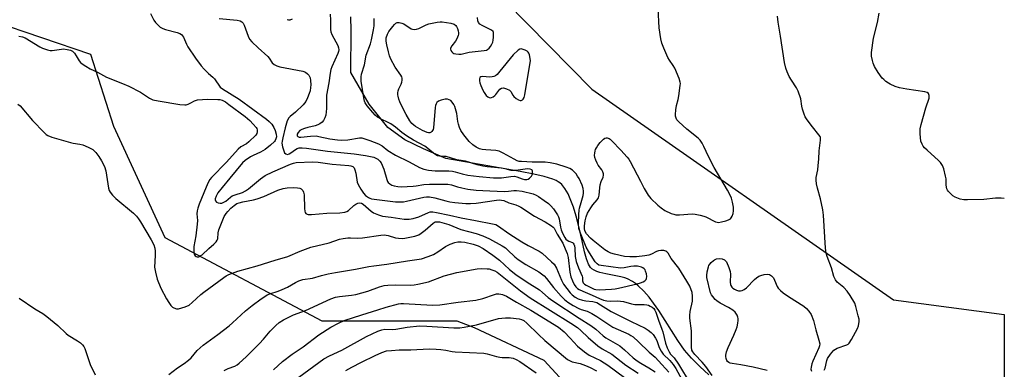
# Model space of a CAD drawing. Units: inches. Extents: x 1165771 to 1171771, y 537459 to 541460.
# Drawn here: x 1171379 to 1171771, y 540065 to 540204 of the extents above; entities that cross this region are included whole.
import ezdxf

# ---------------------------------------------------------------- set-up
doc = ezdxf.new("R2010")
doc.units = ezdxf.units.IN
doc.header["$MEASUREMENT"] = 0
for name, color, linetype in [('HYDRO-Single Line Stream', 4, 'Continuous'), ('NTRL-Trees', 3, 'Continuous'), ('Undefined', 1, 'Continuous')]:
    doc.layers.add(name, color=color, linetype=linetype)

msp = doc.modelspace()

# ---------------------------------------------------------------- linework, layer by layer
at = {"layer": 'HYDRO-Single Line Stream'}
msp.add_lwpolyline([(1171653.06, 540062.37), (1171649.44, 540065.69), (1171646.18, 540069.03), (1171643.45, 540072.2), (1171642.14, 540073.96), (1171640.75, 540076.01), (1171633.12, 540088.02), (1171631.12, 540090.87), (1171629.31, 540093.23), (1171627.17, 540095.69), (1171624.97, 540097.82), (1171623.84, 540098.73), (1171622.7, 540099.52), (1171620.66, 540100.59), (1171619.61, 540100.96), (1171618.08, 540101.36), (1171612.06, 540102.54), (1171609.69, 540103.13), (1171608.48, 540103.55), (1171607.42, 540104.03), (1171606.55, 540104.61), (1171606.05, 540105.11), (1171605.24, 540106.44), (1171604.42, 540108.53), (1171603.65, 540111.26), (1171602.63, 540115.64), (1171601.19, 540121.86), (1171600.28, 540125.44), (1171599.21, 540129.04), (1171598.22, 540131.79), (1171597.09, 540134.32), (1171595.82, 540136.51), (1171594.57, 540138.06), (1171593.8, 540138.77), (1171593.19, 540139.2), (1171592.31, 540139.69), (1171591.01, 540140.25), (1171587.57, 540141.33), (1171583.46, 540142.26), (1171578.01, 540143.23), (1171548.43, 540148.4), (1171539.65, 540152.29), (1171532.23, 540155.89), (1171525.44, 540160.78), (1171517.98, 540169.99), (1171510.7, 540182.57), (1171510.76, 540199.27), (1171510.63, 540204.78)], dxfattribs=at)
at = {"layer": 'NTRL-Trees'}
for points in [[(1171770.57, 540994.6), (1171770.55, 540645.66), (1171717.87, 540599.8), (1171539.21, 540552.16), (1171397.98, 540575.98), (1171341.83, 540598.95), (1171325.22, 540616.06), (1171283.7, 540614.02), (1171273.49, 540583.39), (1171268.64, 540539.67), (1171284.11, 540524.33), (1171286.63, 540520.54), (1171291.19, 540517.36), (1171312.97, 540493.53), (1171327.27, 540463.58), (1171364.03, 540412.52), (1171450.48, 540345.81), (1171556, 540238.25), (1171567.72, 540215), (1171572.3, 540210.75), (1171606.49, 540175.94), (1171726.5, 540092.25), (1171770.52, 540086.38), (1171770.5, 539637.95)], [(1171752.8, 539785.35), (1171719.29, 539896.72), (1171708.41, 539909.91), (1171693.15, 539937.77), (1171655.97, 539985.67), (1171613.55, 540039.88), (1171587.62, 540068.16), (1171559.93, 540081.13), (1171553, 540083.81), (1171499.32, 540083.81), (1171436.82, 540116.85), (1171416.42, 540161.12), (1171407.31, 540189.76), (1171368.17, 540203.02)]]:
    msp.add_lwpolyline(points, dxfattribs=at)
at = {"layer": 'Undefined'}
for points, elevation in [([(1171431.07, 540206.04), (1171432.37, 540203.48), (1171433.06, 540202.53), (1171434.03, 540201.44), (1171434.91, 540200.68), (1171435.93, 540200.13), (1171437.03, 540199.78), (1171441.62, 540198.59), (1171442.7, 540198.17), (1171443.33, 540197.73), (1171443.81, 540197.19), (1171444.09, 540196.72), (1171445.27, 540193.88), (1171445.8, 540192.88), (1171448.91, 540188.37), (1171451.2, 540185.33), (1171452.31, 540184), (1171454.09, 540182.21), (1171455.82, 540180.78), (1171456.41, 540180.16), (1171458.78, 540176.81), (1171459.66, 540176.09), (1171466.27, 540171.98), (1171477.21, 540164.04), (1171478.27, 540163.1), (1171479.21, 540162.02), (1171480.02, 540160.79), (1171480.6, 540159.53), (1171480.98, 540158.15), (1171481.08, 540157.08), (1171480.91, 540156.19), (1171480.59, 540155.56), (1171480.29, 540155.13), (1171478.79, 540153.71), (1171476.61, 540152.07), (1171474.71, 540150.93), (1171471.8, 540149.65), (1171470.78, 540149.1), (1171468.64, 540147.65), (1171467.61, 540146.73), (1171462.61, 540140.56), (1171459.48, 540136.94), (1171457.81, 540134.78), (1171457.11, 540133.48), (1171456.78, 540132.41), (1171456.77, 540131.96), (1171456.87, 540131.6), (1171457.28, 540131.13), (1171457.93, 540130.81), (1171458.66, 540130.64), (1171459.44, 540130.72), (1171460.22, 540131.03), (1171460.95, 540131.47), (1171462.77, 540133.04), (1171463.55, 540133.54), (1171464.74, 540134.03), (1171467.59, 540134.93), (1171468.78, 540135.54), (1171469.96, 540136.4), (1171474.83, 540140.36), (1171476.65, 540141.61), (1171479.62, 540143.12), (1171486.74, 540146.18), (1171487.92, 540146.6), (1171489, 540146.78), (1171495.49, 540147.11), (1171497.64, 540146.95), (1171503.31, 540146.2), (1171509.84, 540145.71), (1171510.68, 540145.55), (1171511.44, 540145.23), (1171512, 540144.7), (1171512.32, 540143.98), (1171512.66, 540142.64), (1171513.25, 540139.06), (1171513.66, 540138.03), (1171514.62, 540136.29), (1171515.68, 540134.62), (1171516.48, 540133.78), (1171517.65, 540132.91), (1171518.27, 540132.6), (1171518.97, 540132.38), (1171528.51, 540131.21), (1171530.55, 540131.15), (1171531.69, 540131.23), (1171532.82, 540131.42), (1171539.75, 540133.09), (1171540.84, 540133.23), (1171541.94, 540133.23), (1171544.1, 540132.85), (1171548.45, 540131.61), (1171550.06, 540131.25), (1171552.08, 540130.99), (1171556.49, 540130.58), (1171558.25, 540130.57), (1171560.6, 540130.69), (1171568.64, 540131.86), (1171569.8, 540131.95), (1171570.67, 540131.92), (1171571.6, 540131.71), (1171573.54, 540130.86), (1171576.25, 540130), (1171577.51, 540129.46), (1171578.27, 540129.05), (1171583.79, 540125.46), (1171587.95, 540123.2), (1171590.45, 540121.62), (1171591.13, 540121.1), (1171591.52, 540120.7), (1171592.79, 540118.35), (1171595.03, 540114.73), (1171595.99, 540112.56), (1171596.68, 540110.65), (1171597.09, 540109.07), (1171597.84, 540103.24), (1171598.24, 540101.32), (1171598.81, 540099.75), (1171599.55, 540098.27), (1171600.13, 540097.37), (1171600.79, 540096.76), (1171601.5, 540096.34), (1171603.02, 540095.62), (1171606.64, 540094.12), (1171609.6, 540092.71), (1171611.16, 540092.15), (1171612.51, 540091.87), (1171613.88, 540091.72), (1171616.92, 540091.8), (1171617.98, 540091.76), (1171619.13, 540091.51), (1171622.26, 540090.59), (1171623.61, 540090.34), (1171627.34, 540090.36), (1171628.47, 540090.29), (1171629.01, 540090.14), (1171629.78, 540089.78), (1171630.5, 540089.31), (1171631.15, 540088.77), (1171631.64, 540088.08), (1171631.99, 540087.28), (1171633.07, 540084.14), (1171634.41, 540080.57), (1171634.75, 540079.45), (1171635.82, 540074.98), (1171636.53, 540073.09), (1171637.25, 540071.52), (1171637.82, 540070.66), (1171639.29, 540069.11), (1171641, 540066.7), (1171645.63, 540058.92)], 300), ([(1171502.42, 540205.87), (1171502.61, 540203.48), (1171502.61, 540199.73), (1171502.73, 540198.81), (1171503.15, 540197.78), (1171505.47, 540193.41), (1171505.82, 540192.39), (1171505.89, 540191.69), (1171505.8, 540190.96), (1171505.52, 540190.16), (1171503.11, 540184.88), (1171502.76, 540183.77), (1171502.42, 540182.33), (1171501.9, 540178.48), (1171501.01, 540173.61), (1171501, 540168.37), (1171500.73, 540165.64), (1171500.36, 540164.54), (1171499.81, 540163.51), (1171499.25, 540162.87), (1171498.33, 540162.23), (1171497.56, 540161.83), (1171496.57, 540161.46), (1171493.56, 540160.74), (1171492.21, 540160.32), (1171491.17, 540159.91), (1171490.47, 540159.51), (1171489.75, 540158.78), (1171489.4, 540158.06), (1171489.35, 540157.41), (1171489.57, 540157.12), (1171490.14, 540156.9), (1171490.87, 540156.88), (1171494.59, 540157.35), (1171496.92, 540157.42), (1171498, 540157.24), (1171502.28, 540156.25), (1171505.41, 540155.79), (1171507.15, 540155.67), (1171509.47, 540155.81), (1171514.11, 540156.62), (1171515.04, 540156.61), (1171515.86, 540156.44), (1171518.26, 540155.63), (1171521.67, 540154.29), (1171523.12, 540153.4), (1171525.4, 540151.55), (1171528.47, 540149.72), (1171533.89, 540147.08), (1171537.97, 540144.85), (1171539.76, 540144.14), (1171541.61, 540143.73), (1171544.21, 540143.5), (1171549.68, 540143.46), (1171551.1, 540143.37), (1171552.18, 540143.18), (1171554.92, 540142.32), (1171557.19, 540141.79), (1171561.78, 540141.27), (1171567.45, 540140.76), (1171568.84, 540140.71), (1171570.55, 540140.79), (1171574.33, 540141.31), (1171575.79, 540141.34), (1171576.65, 540141.19), (1171578.79, 540140.28), (1171579.82, 540140.06), (1171580.65, 540140.1), (1171581.16, 540140.26), (1171581.81, 540140.67), (1171582.53, 540141.41), (1171582.78, 540141.87), (1171582.94, 540142.38), (1171582.99, 540143.38), (1171582.84, 540143.78), (1171582.69, 540143.93), (1171582.03, 540144.2), (1171580.96, 540144.26), (1171576.33, 540143.69), (1171575.23, 540143.63), (1171574.5, 540143.67), (1171572.03, 540144.26), (1171570.56, 540144.52), (1171564.93, 540145.14), (1171563.22, 540145.42), (1171560.98, 540145.94), (1171556.25, 540147.32), (1171552.88, 540147.85), (1171548.63, 540149.16), (1171547.82, 540149.27), (1171545.97, 540149.29), (1171545.2, 540149.5), (1171544.47, 540149.88), (1171543.53, 540150.5), (1171541.37, 540152.4), (1171540.12, 540153.31), (1171535.57, 540155.69), (1171532.83, 540157.41), (1171531, 540158.77), (1171528.45, 540160.85), (1171526.58, 540162.17), (1171525.59, 540162.72), (1171522.77, 540164.04), (1171521.31, 540164.91), (1171520.4, 540165.68), (1171519.4, 540166.75), (1171517.18, 540169.43), (1171516.43, 540170.53), (1171516.14, 540171.25), (1171515.88, 540172.52), (1171514.83, 540179.13), (1171514.75, 540179.99), (1171514.77, 540180.85), (1171514.99, 540181.96), (1171516.11, 540185.67), (1171516.84, 540189.56), (1171518.45, 540193.98), (1171518.92, 540195.65), (1171519.7, 540199.55), (1171519.91, 540201.16), (1171520.01, 540202.75), (1171519.98, 540204.1)], 296), ([(1171654.39, 540062.09), (1171651.81, 540065.69), (1171650.37, 540067.4), (1171647.55, 540070.46), (1171646.73, 540071.57), (1171646.36, 540072.28), (1171646.12, 540073.37), (1171646.17, 540079.96), (1171645.55, 540084.91), (1171645.47, 540086.07), (1171645.6, 540087.62), (1171646.52, 540091.68), (1171646.61, 540093.71), (1171646.45, 540095.14), (1171645.48, 540097.64), (1171644.37, 540099.71), (1171641.1, 540104.86), (1171638.13, 540108.64), (1171636.83, 540110.76), (1171636.33, 540111.36), (1171635.91, 540111.63), (1171635.11, 540111.8), (1171633.94, 540111.84), (1171633.07, 540111.75), (1171632.27, 540111.48), (1171630.25, 540110.4), (1171629.21, 540110.02), (1171627.55, 540109.72), (1171624.36, 540109.37), (1171621.66, 540109.38), (1171619.57, 540109.5), (1171615.55, 540110.38), (1171614.15, 540110.79), (1171613.03, 540111.31), (1171611.69, 540112.18), (1171609.65, 540113.68), (1171607, 540115.84), (1171605.96, 540116.81), (1171604.44, 540118.51), (1171603.78, 540119.62), (1171603.57, 540120.57), (1171603.61, 540121.68), (1171603.88, 540123.66), (1171604.27, 540125.19), (1171604.87, 540126.64), (1171606.1, 540128.85), (1171606.92, 540129.94), (1171608.69, 540131.95), (1171609.24, 540132.78), (1171609.49, 540133.86), (1171609.67, 540136.75), (1171609.83, 540137.95), (1171610.2, 540139.3), (1171610.98, 540141.07), (1171611.19, 540141.82), (1171611.18, 540142.33), (1171610.91, 540143.11), (1171610.47, 540143.86), (1171609, 540145.8), (1171608.62, 540146.54), (1171608.1, 540147.83), (1171607.77, 540148.89), (1171607.65, 540149.72), (1171607.68, 540150.59), (1171607.82, 540151.45), (1171607.98, 540152.01), (1171608.34, 540152.73), (1171608.95, 540153.64), (1171609.83, 540154.73), (1171611.15, 540156.09), (1171611.75, 540156.49), (1171612.18, 540156.63), (1171612.66, 540156.61), (1171613.38, 540156.35), (1171613.85, 540156.07), (1171614.54, 540155.51), (1171618.13, 540151.78), (1171620.61, 540149.01), (1171621.23, 540148.19), (1171621.79, 540147.28), (1171625.93, 540139.35), (1171627.32, 540136.46), (1171628.93, 540133.82), (1171630.02, 540132.51), (1171632.8, 540129.92), (1171634.13, 540128.77), (1171635.58, 540127.77), (1171638.07, 540126.56), (1171639.09, 540126.23), (1171639.88, 540126.06), (1171641.35, 540126.02), (1171646.48, 540126.41), (1171647.64, 540126.3), (1171649.66, 540125.89), (1171651.08, 540125.54), (1171651.89, 540125.26), (1171655.71, 540123.26), (1171656.42, 540123.06), (1171656.95, 540123.03), (1171658.08, 540123.22), (1171659.81, 540123.69), (1171660.92, 540124.05), (1171661.65, 540124.42), (1171662.01, 540124.78), (1171662.36, 540125.49), (1171662.68, 540126.55), (1171662.88, 540127.66), (1171662.84, 540129.06), (1171662.49, 540131.02), (1171662.02, 540132.62), (1171661.32, 540134.42), (1171660.52, 540135.89), (1171655.12, 540144.91), (1171652.95, 540149.18), (1171651.09, 540153.26), (1171650.39, 540154.5), (1171649.59, 540155.66), (1171648.8, 540156.48), (1171644.36, 540160.12), (1171641.08, 540162.96), (1171640.36, 540163.81), (1171640.03, 540164.53), (1171639.86, 540165.31), (1171639.83, 540165.86), (1171639.99, 540167.83), (1171640.25, 540169.5), (1171640.92, 540171.84), (1171641.19, 540173.29), (1171641.73, 540177.39), (1171641.75, 540178.25), (1171641.68, 540178.82), (1171641.22, 540180.22), (1171639.48, 540184.33), (1171638.9, 540185.37), (1171637.37, 540187.57), (1171636.76, 540188.58), (1171635.12, 540192.32), (1171634.41, 540194.23), (1171634.04, 540195.97), (1171633.35, 540200.36), (1171632.86, 540208.07)], 300), ([(1171458.33, 540204.1), (1171465.43, 540203.42), (1171466.69, 540203.12), (1171467.37, 540202.79), (1171467.92, 540202.23), (1171468.32, 540201.48), (1171469.8, 540197.11), (1171470.43, 540195.86), (1171471.37, 540194.79), (1171473.84, 540192.37), (1171477.69, 540188.96), (1171478.22, 540188.32), (1171479.41, 540186.53), (1171480.25, 540185.8), (1171481.28, 540185.25), (1171482.4, 540184.89), (1171491.59, 540183.16), (1171492.61, 540182.75), (1171493.5, 540182.14), (1171494.02, 540181.52), (1171494.48, 540180.48), (1171494.69, 540179.4), (1171494.78, 540177.72), (1171494.7, 540176.65), (1171494.46, 540175.33), (1171494.14, 540174.22), (1171493.52, 540172.55), (1171492.75, 540171.05), (1171491.73, 540169.72), (1171488.65, 540166.87), (1171486.53, 540165.17), (1171485.99, 540164.55), (1171485.39, 540163.34), (1171484.56, 540160.64), (1171483.59, 540156.67), (1171483.35, 540155.31), (1171483.31, 540154.49), (1171483.52, 540153.1), (1171483.99, 540151.46), (1171484.34, 540150.74), (1171484.86, 540150.23), (1171485.45, 540150.03), (1171486.23, 540150.25), (1171486.88, 540150.65), (1171488.69, 540152.05), (1171489.4, 540152.46), (1171490.14, 540152.64), (1171491.35, 540152.66), (1171493.04, 540152.48), (1171501.42, 540151.31), (1171512.06, 540150.3), (1171516.54, 540149.58), (1171519.88, 540148.91), (1171520.68, 540148.62), (1171521.41, 540148.18), (1171522.22, 540147.41), (1171522.69, 540146.72), (1171523.84, 540144.14), (1171524.96, 540140.11), (1171525.28, 540139.3), (1171525.59, 540138.84), (1171526.2, 540138.3), (1171526.93, 540137.89), (1171527.97, 540137.54), (1171529.32, 540137.24), (1171530.76, 540137.18), (1171535.45, 540137.43), (1171536.61, 540137.55), (1171539.7, 540138.06), (1171542.02, 540138.23), (1171549.25, 540138.16), (1171550.76, 540137.92), (1171553.13, 540137.13), (1171554.77, 540136.74), (1171557.27, 540136.28), (1171560.52, 540135.85), (1171563.24, 540135.65), (1171571.65, 540135.33), (1171573.36, 540135.43), (1171575.56, 540135.74), (1171576.63, 540135.76), (1171578.79, 540135.46), (1171583.14, 540134.34), (1171584.37, 540133.84), (1171585.33, 540133.3), (1171587.64, 540131.75), (1171589.24, 540130.52), (1171590.22, 540129.57), (1171591.26, 540128.38), (1171592.83, 540125.97), (1171593.25, 540125.19), (1171593.55, 540124.39), (1171594.13, 540121.12), (1171594.39, 540120.05), (1171594.92, 540118.72), (1171595.77, 540117.04), (1171596.23, 540116.36), (1171596.71, 540115.9), (1171597.34, 540115.58), (1171598.79, 540115.08), (1171599.16, 540114.82), (1171599.41, 540114.42), (1171599.61, 540113.67), (1171599.72, 540112.83), (1171599.94, 540109.45), (1171600.34, 540107.44), (1171601.26, 540104.92), (1171602.74, 540101.58), (1171602.85, 540101.09), (1171602.86, 540099.82), (1171602.94, 540099.38), (1171603.14, 540098.98), (1171603.61, 540098.5), (1171604.33, 540098.04), (1171606.18, 540097.09), (1171607.48, 540096.5), (1171608.19, 540096.28), (1171609.63, 540096.2), (1171614.33, 540096.49), (1171615.77, 540096.65), (1171617.11, 540096.9), (1171624.54, 540098.57), (1171625.91, 540099), (1171626.99, 540099.43), (1171627.64, 540099.84), (1171628.11, 540100.32), (1171628.29, 540100.75), (1171628.35, 540101.52), (1171628.23, 540102.62), (1171627.94, 540103.68), (1171627.69, 540104.12), (1171627.37, 540104.5), (1171626.77, 540104.94), (1171626.29, 540105.17), (1171624.69, 540105.59), (1171623.29, 540105.68), (1171621.99, 540105.54), (1171619.41, 540104.96), (1171617.92, 540104.88), (1171610.19, 540105.82), (1171609.38, 540106.06), (1171608.65, 540106.53), (1171607.89, 540107.4), (1171606.88, 540108.85), (1171605.15, 540111.6), (1171604.31, 540113.14), (1171601.98, 540118.74), (1171601.41, 540120.63), (1171601.25, 540122.44), (1171601.34, 540126.18), (1171601.46, 540127.89), (1171601.63, 540128.73), (1171602.32, 540130.95), (1171603.08, 540133.74), (1171603.23, 540134.59), (1171603.24, 540135.47), (1171603.06, 540136.55), (1171602.67, 540137.87), (1171601.47, 540140.44), (1171600.9, 540141.41), (1171600.26, 540142.3), (1171599.56, 540143.14), (1171598.81, 540143.82), (1171597.72, 540144.44), (1171596.39, 540144.95), (1171592.55, 540146.13), (1171590.02, 540146.72), (1171587.92, 540146.91), (1171582.84, 540146.96), (1171578.53, 540147.18), (1171577.59, 540147.29), (1171576.87, 540147.52), (1171575.6, 540148.12), (1171571.31, 540150.58), (1171569.7, 540151.34), (1171568.32, 540151.62), (1171564.34, 540151.83), (1171562.97, 540151.99), (1171561.88, 540152.31), (1171560.59, 540152.93), (1171559.19, 540153.91), (1171557.72, 540155.22), (1171555.61, 540157.84), (1171554.47, 540159.54), (1171553.89, 540160.75), (1171553.49, 540162.04), (1171553.26, 540163.13), (1171552.81, 540166.33), (1171552, 540169.16), (1171551.65, 540169.95), (1171551.04, 540170.86), (1171550.48, 540171.44), (1171549.82, 540171.8), (1171549.07, 540171.97), (1171548.26, 540171.99), (1171546.56, 540171.67), (1171545.55, 540171.2), (1171544.95, 540170.63), (1171544.65, 540170.18), (1171544.41, 540169.5), (1171544.28, 540168.76), (1171543.63, 540160.67), (1171543.37, 540159.9), (1171542.95, 540159.2), (1171542.61, 540158.84), (1171542.05, 540158.6), (1171541.56, 540158.62), (1171541.04, 540158.76), (1171539.21, 540159.58), (1171536.46, 540161.18), (1171535.78, 540161.67), (1171535, 540162.36), (1171534.16, 540163.46), (1171532.71, 540165.87), (1171531.08, 540169), (1171530.14, 540171.01), (1171529.75, 540172.08), (1171529.46, 540173.19), (1171529.38, 540173.76), (1171529.4, 540174.58), (1171529.52, 540175.39), (1171529.75, 540176.18), (1171530.71, 540178.03), (1171531.03, 540178.82), (1171531.17, 540179.61), (1171531.12, 540180.38), (1171530.94, 540180.88), (1171530.52, 540181.59), (1171528.33, 540184.68), (1171526.63, 540187.91), (1171526.12, 540189.23), (1171525.64, 540190.81), (1171524.99, 540193.66), (1171524.75, 540195.09), (1171524.8, 540196.36), (1171525.28, 540197.91), (1171525.83, 540198.87), (1171527.35, 540200.91), (1171528.05, 540201.77), (1171528.65, 540202.28), (1171529.14, 540202.47), (1171529.9, 540202.49), (1171530.95, 540202.27), (1171531.71, 540201.97), (1171534.67, 540200), (1171535.18, 540199.81), (1171535.95, 540199.77), (1171536.74, 540199.88), (1171537.78, 540200.18), (1171540.66, 540201.55), (1171541.69, 540201.95), (1171545.08, 540202.68), (1171546.22, 540202.8), (1171547.07, 540202.77), (1171548.68, 540202.56), (1171550.42, 540202.21), (1171551.78, 540201.78), (1171552.41, 540201.3), (1171552.71, 540200.85), (1171553.06, 540200.07), (1171553.34, 540199.24), (1171553.51, 540198.41), (1171553.5, 540197.86), (1171553.39, 540197.33), (1171552.88, 540196.03), (1171552.27, 540195.06), (1171550.82, 540193.21), (1171550.38, 540192.31), (1171550.32, 540191.86), (1171550.43, 540191.4), (1171550.83, 540190.79), (1171551.21, 540190.46), (1171551.69, 540190.24), (1171552.51, 540190.05), (1171553.65, 540189.93), (1171554.51, 540189.94), (1171557.75, 540190.74), (1171563.76, 540191.37), (1171564.59, 540191.54), (1171565.08, 540191.75), (1171565.68, 540192.28), (1171566.19, 540192.94), (1171566.79, 540193.92), (1171567.14, 540194.7), (1171567.33, 540195.51), (1171567.45, 540196.65), (1171567.49, 540197.77), (1171567.42, 540198.54), (1171567.25, 540198.98), (1171566.69, 540199.48), (1171562.96, 540201.25), (1171561.98, 540201.87), (1171561.43, 540202.45), (1171561.18, 540203.15), (1171561.07, 540204.49)], 298), ([(1171485.37, 540203.66), (1171485.84, 540203.53), (1171486.55, 540203.54), (1171487.51, 540203.97)], 296), ([(1171698.98, 540064.26), (1171699.29, 540065.07), (1171700, 540068.16), (1171700.29, 540068.95), (1171701.42, 540070.66), (1171702.73, 540072.22), (1171703.4, 540072.68), (1171704.13, 540073.02), (1171707.98, 540074.36), (1171708.46, 540074.65), (1171708.84, 540075.04), (1171709.77, 540076.47), (1171712.17, 540080.79), (1171712.56, 540081.89), (1171712.82, 540083.64), (1171712.8, 540084.51), (1171712.52, 540085.91), (1171711.58, 540089.53), (1171711.09, 540090.89), (1171709.3, 540093.97), (1171708.13, 540095.69), (1171706.75, 540097.08), (1171704.11, 540099.31), (1171703.44, 540100.15), (1171702.78, 540101.56), (1171701.79, 540104.9), (1171700.11, 540109.5), (1171699.69, 540110.85), (1171699.4, 540112.83), (1171698.63, 540125.91), (1171698.45, 540127.96), (1171697.5, 540132.34), (1171696.25, 540136.66), (1171695.91, 540138.35), (1171695.74, 540139.77), (1171695.81, 540140.88), (1171696.39, 540143.94), (1171696.61, 540145.63), (1171696.82, 540148.19), (1171696.94, 540151.5), (1171697.52, 540155.72), (1171697.45, 540156.73), (1171697.28, 540157.2), (1171696.83, 540157.9), (1171694.27, 540160.96), (1171692.18, 540163.77), (1171691.4, 540164.99), (1171690.94, 540166.08), (1171690.29, 540168.07), (1171690.03, 540169.22), (1171689.6, 540172.12), (1171688.57, 540175.17), (1171687.94, 540176.47), (1171685.88, 540179.61), (1171685.03, 540181.09), (1171684.17, 540182.87), (1171683.67, 540184.4), (1171683.22, 540186.58), (1171681.6, 540197.13), (1171680.59, 540202.67), (1171680.38, 540204.96)], 302), ([(1171378.7, 540197.13), (1171380.13, 540196.79), (1171381.22, 540196.36), (1171386.97, 540192.77), (1171388.05, 540192.29), (1171390.01, 540191.63), (1171391.14, 540191.39), (1171391.97, 540191.39), (1171395.61, 540191.93), (1171396.45, 540191.98), (1171397.85, 540191.82), (1171399.21, 540191.48), (1171399.96, 540191.09), (1171400.78, 540190.34), (1171401.51, 540189.29), (1171402.66, 540187.28), (1171403.17, 540186.59), (1171403.81, 540186.04), (1171405.27, 540185.1), (1171407.05, 540184.1), (1171409.98, 540182.79), (1171413.51, 540180.71), (1171419.82, 540178.31), (1171422.46, 540177.16), (1171427.02, 540174.79), (1171430.62, 540172.37), (1171431.97, 540171.81), (1171434.1, 540171.34), (1171442.62, 540169.92), (1171444.68, 540169.73), (1171445.25, 540169.78), (1171446.05, 540170.03), (1171447.07, 540170.52), (1171448.52, 540171.36), (1171449.66, 540171.7), (1171453.63, 540171.98), (1171457.76, 540171.92), (1171458.64, 540171.83), (1171459.5, 540171.58), (1171460.78, 540170.9), (1171462.22, 540169.96), (1171468.65, 540165.15), (1171470.51, 540163.52), (1171471.9, 540162.12), (1171472.99, 540160.79), (1171473.27, 540160.31), (1171473.45, 540159.81), (1171473.49, 540159.01), (1171473.25, 540158.34), (1171472.86, 540157.77), (1171470.15, 540155.01), (1171469.24, 540154.28), (1171466.97, 540153.08), (1171465.9, 540152.14), (1171461.3, 540146.92), (1171455.28, 540140.91), (1171454.57, 540140.02), (1171453.93, 540138.85), (1171453.13, 540137.06), (1171450.42, 540130.33), (1171449.81, 540128.69), (1171449.53, 540127.59), (1171449.46, 540126.47), (1171449.65, 540123.81), (1171449.62, 540122.35), (1171449.04, 540117.74), (1171448.31, 540113.38), (1171448.19, 540112.2), (1171448.27, 540111.1), (1171448.43, 540110.33), (1171448.76, 540109.71), (1171449.14, 540109.45), (1171449.59, 540109.34), (1171450.08, 540109.37), (1171450.81, 540109.67), (1171451.52, 540110.12), (1171454.18, 540112.7), (1171456.17, 540114.31), (1171457.14, 540115.31), (1171457.57, 540115.99), (1171457.73, 540116.52), (1171457.89, 540118.81), (1171458.19, 540120.11), (1171459.23, 540122.73), (1171460.38, 540125.33), (1171461.05, 540126.54), (1171461.73, 540127.42), (1171462.95, 540128.7), (1171464.23, 540129.77), (1171465.34, 540130.48), (1171466.3, 540130.84), (1171467.7, 540131.17), (1171472.01, 540131.97), (1171473.4, 540132.33), (1171476.04, 540133.33), (1171481.7, 540135.81), (1171483.77, 540136.45), (1171485.42, 540136.74), (1171487.79, 540136.91), (1171489.54, 540136.76), (1171490.38, 540136.57), (1171490.88, 540136.35), (1171491.56, 540135.71), (1171491.89, 540135.05), (1171492.07, 540133.94), (1171492.22, 540128.57), (1171492.33, 540127.46), (1171492.49, 540126.98), (1171492.75, 540126.62), (1171493.27, 540126.3), (1171493.72, 540126.18), (1171495.08, 540126.19), (1171501.1, 540126.7), (1171506.27, 540126.86), (1171508.28, 540127.07), (1171509.07, 540127.32), (1171509.78, 540127.74), (1171511.93, 540129.77), (1171512.62, 540130.31), (1171513.52, 540130.72), (1171514.22, 540130.82), (1171514.94, 540130.65), (1171515.62, 540130.28), (1171518.82, 540127.47), (1171519.76, 540126.81), (1171521.63, 540125.99), (1171523.31, 540125.53), (1171526.75, 540125.14), (1171531.84, 540124.36), (1171533.88, 540124.25), (1171535.52, 540124.55), (1171537.67, 540125.17), (1171541.58, 540127.02), (1171542.3, 540127.17), (1171543.3, 540127.2), (1171544.74, 540126.98), (1171549.92, 540125.9), (1171554.54, 540124.78), (1171560.21, 540123.84), (1171567.01, 540122.51), (1171568.33, 540122.13), (1171569.48, 540121.51), (1171573.51, 540118.65), (1171578.65, 540115.34), (1171581.24, 540113.85), (1171585.63, 540111.61), (1171586.76, 540110.74), (1171590.54, 540107.36), (1171591.51, 540106.35), (1171592.51, 540104.79), (1171594.42, 540100), (1171595.23, 540098.49), (1171597.95, 540094.99), (1171598.77, 540094.21), (1171599.87, 540093.35), (1171601.13, 540092.68), (1171602.77, 540092.11), (1171604.11, 540091.87), (1171606.87, 540091.62), (1171608.46, 540091.12), (1171609.95, 540090.3), (1171614.26, 540087.56), (1171622.16, 540083.63), (1171627.75, 540080.94), (1171629, 540080.2), (1171630.16, 540079.31), (1171630.97, 540078.5), (1171631.9, 540077.06), (1171632.38, 540076.01), (1171633.32, 540073.25), (1171634.1, 540071.77), (1171634.94, 540070.69), (1171637.59, 540068.15), (1171638.88, 540066.57), (1171639.91, 540064.94), (1171643.16, 540059.07)], 302), ([(1171378.27, 540170.06), (1171379.16, 540169.35), (1171384.03, 540163.57), (1171388.73, 540158.73), (1171389.58, 540157.94), (1171390.16, 540157.53), (1171391.72, 540156.9), (1171399.14, 540154.73), (1171400.29, 540154.47), (1171402.92, 540154.12), (1171404.07, 540153.89), (1171406.26, 540152.97), (1171408.08, 540151.94), (1171409.29, 540150.79), (1171410.52, 540149.22), (1171411.57, 540147.5), (1171412.71, 540145.19), (1171413.19, 540143.54), (1171414.34, 540136.67), (1171414.64, 540135.71), (1171415.03, 540134.99), (1171415.94, 540133.84), (1171417.17, 540132.57), (1171424.25, 540126.67), (1171425.4, 540125.52), (1171426.27, 540124.43), (1171427.08, 540123.24), (1171431.32, 540116.14), (1171432.29, 540114.11), (1171432.71, 540112.78), (1171432.81, 540111.61), (1171432.84, 540109.81), (1171432.67, 540105.26), (1171432.98, 540103.29), (1171433.63, 540100.51), (1171435.15, 540096.86), (1171437.35, 540092.64), (1171438.3, 540091.13), (1171439.17, 540089.93), (1171439.78, 540089.32), (1171440.26, 540089.02), (1171441.33, 540088.69), (1171442.17, 540088.7), (1171444.74, 540089.46), (1171446.33, 540090.16), (1171447.63, 540091.16), (1171451, 540094.33), (1171452.2, 540095.33), (1171460.18, 540101.14), (1171461.11, 540101.76), (1171462.15, 540102.29), (1171465.76, 540103.68), (1171473.45, 540105.76), (1171480.56, 540108.01), (1171485.57, 540109.44), (1171490.48, 540111.54), (1171494.78, 540113.23), (1171502.02, 540114.91), (1171506.21, 540116.36), (1171507.67, 540116.65), (1171509.45, 540116.87), (1171510.61, 540116.9), (1171513.42, 540116.77), (1171515.37, 540116.84), (1171522.57, 540117.92), (1171524, 540118.05), (1171525.49, 540117.85), (1171528.47, 540116.95), (1171529.6, 540116.71), (1171531.04, 540116.59), (1171532.18, 540116.72), (1171536.13, 540117.53), (1171536.95, 540117.75), (1171537.73, 540118.08), (1171538.67, 540118.71), (1171540.26, 540119.97), (1171543.49, 540122.74), (1171544.27, 540123.2), (1171544.99, 540123.31), (1171545.99, 540123.19), (1171549.72, 540122.17), (1171554.49, 540120.24), (1171560.51, 540118.66), (1171563.2, 540117.7), (1171565.8, 540116.53), (1171570.92, 540113.66), (1171572.16, 540112.86), (1171573.06, 540112.16), (1171575.91, 540109.38), (1171577.27, 540108.25), (1171580.29, 540106.32), (1171585.42, 540103.34), (1171587.52, 540101.78), (1171588.54, 540100.76), (1171591.34, 540097.09), (1171594.36, 540093.7), (1171595.67, 540092.35), (1171596.99, 540091.28), (1171599.06, 540089.97), (1171601.3, 540088.75), (1171602.31, 540088.37), (1171604.69, 540087.68), (1171606.53, 540086.82), (1171608.54, 540085.67), (1171614.95, 540081.41), (1171621.21, 540078.55), (1171622.08, 540078.07), (1171622.95, 540077.46), (1171625.09, 540075.52), (1171629.28, 540071.42), (1171631.72, 540069.43), (1171633.11, 540067.95), (1171637.11, 540063.41)], 304), ([(1171438.29, 540062.58), (1171441.78, 540065.19), (1171444.4, 540066.97), (1171446.08, 540068.22), (1171447.13, 540069.22), (1171449.63, 540072.03), (1171451.98, 540074.15), (1171453.36, 540075.21), (1171457.85, 540078.39), (1171462.33, 540081.88), (1171463.67, 540083.04), (1171468.78, 540087.91), (1171471.43, 540089.98), (1171474.98, 540092.57), (1171476.45, 540093.57), (1171477.48, 540094.16), (1171478.53, 540094.61), (1171481.74, 540095.62), (1171483.36, 540096.29), (1171485.48, 540097.31), (1171488.71, 540099.18), (1171490, 540099.78), (1171491.63, 540100.27), (1171495.42, 540100.83), (1171499.07, 540101.91), (1171501.74, 540102.53), (1171504.6, 540103.08), (1171512.51, 540104.41), (1171517.86, 540105.47), (1171519.88, 540105.79), (1171524.97, 540106.4), (1171533.29, 540107.75), (1171536.94, 540108.21), (1171538.81, 540108.55), (1171541.51, 540109.43), (1171543.61, 540110.31), (1171545.32, 540111.35), (1171548.29, 540113.47), (1171550.13, 540114.32), (1171552.07, 540115), (1171553.2, 540115.26), (1171554.63, 540115.36), (1171556.08, 540115.2), (1171559.38, 540114.34), (1171561.27, 540113.65), (1171563.26, 540112.63), (1171567.22, 540110.06), (1171569.83, 540108.07), (1171573.74, 540104.32), (1171576.35, 540102.36), (1171580.77, 540099.24), (1171585.69, 540096.23), (1171586.97, 540095.2), (1171589.19, 540093.17), (1171590.99, 540091.84), (1171601.45, 540084.89), (1171606.2, 540081.99), (1171608.08, 540080.51), (1171610.99, 540077.97), (1171612.15, 540077.08), (1171617.72, 540073.94), (1171619.53, 540072.41), (1171622.92, 540069.23), (1171624.52, 540067.92), (1171625.97, 540066.99), (1171629.17, 540065.21), (1171631.67, 540063.57)], 306), ([(1171676.26, 540064.1), (1171670.76, 540065.43), (1171665.84, 540066.41), (1171662.33, 540066.93), (1171661.49, 540067.12), (1171660.99, 540067.33), (1171660.49, 540067.75), (1171660.23, 540068.17), (1171659.96, 540068.9), (1171659.81, 540069.67), (1171659.81, 540070.21), (1171660.1, 540071.59), (1171660.69, 540073.22), (1171663.05, 540078.24), (1171663.94, 540080.42), (1171664.27, 540081.53), (1171664.56, 540082.92), (1171664.72, 540084.03), (1171664.72, 540084.85), (1171664.6, 540085.39), (1171664.28, 540086.17), (1171663.86, 540086.9), (1171663.49, 540087.33), (1171662.58, 540088.07), (1171660.84, 540089.23), (1171657.6, 540090.94), (1171656.23, 540091.83), (1171655.6, 540092.41), (1171654.66, 540093.53), (1171654.16, 540094.25), (1171653.78, 540095.02), (1171652.32, 540101.12), (1171652.25, 540101.97), (1171652.41, 540103.41), (1171652.88, 540105.4), (1171653.1, 540105.93), (1171653.41, 540106.41), (1171653.99, 540107.07), (1171654.87, 540107.86), (1171655.35, 540108.18), (1171656.14, 540108.48), (1171657.26, 540108.67), (1171658.34, 540108.53), (1171659.32, 540108.1), (1171659.71, 540107.75), (1171660.03, 540107.28), (1171661.01, 540105.14), (1171661.56, 540103.46), (1171661.63, 540102.38), (1171661.52, 540099.21), (1171661.64, 540098.36), (1171661.82, 540097.9), (1171662.22, 540097.27), (1171662.56, 540096.9), (1171663.25, 540096.41), (1171664.02, 540096.02), (1171664.82, 540095.77), (1171665.6, 540095.75), (1171666.35, 540095.95), (1171667.1, 540096.34), (1171668.05, 540097.06), (1171671.17, 540100.3), (1171672.04, 540101.03), (1171672.96, 540101.65), (1171673.73, 540101.96), (1171675.11, 540102.26), (1171676.49, 540102.4), (1171677.23, 540102.28), (1171678.01, 540101.8), (1171678.72, 540100.94), (1171679.22, 540100), (1171680.2, 540097.51), (1171680.67, 540096.85), (1171681.61, 540095.88), (1171682.67, 540095), (1171684.8, 540093.54), (1171690.81, 540089.69), (1171691.87, 540088.77), (1171692.82, 540087.75), (1171693.73, 540086.35), (1171694.75, 540084.03), (1171695.6, 540080.31), (1171696.86, 540076.19), (1171697.15, 540074.77), (1171697.06, 540073.94), (1171696.79, 540073.11), (1171694.43, 540067.89), (1171694.07, 540066.83), (1171693.74, 540065.49), (1171693.69, 540064.69), (1171693.88, 540063.91)], 302), ([(1171460.27, 540064.2), (1171461.88, 540064.91), (1171464.52, 540065.88), (1171465.42, 540066.39), (1171466.27, 540067.02), (1171469.07, 540069.59), (1171474.4, 540074.86), (1171475.95, 540076.55), (1171478.63, 540079.75), (1171480.86, 540082.05), (1171482.23, 540083.16), (1171483.91, 540084.34), (1171486.29, 540085.53), (1171487.93, 540086.24), (1171492.62, 540087.99), (1171502.75, 540092.65), (1171504.57, 540093.31), (1171506.22, 540093.6), (1171510.89, 540094.07), (1171512.63, 540094.41), (1171517.51, 540095.67), (1171522.07, 540097.46), (1171523.93, 540097.95), (1171525.36, 540098.07), (1171528.6, 540098.16), (1171534.27, 540098.09), (1171535.89, 540098.21), (1171537.29, 540098.42), (1171541.55, 540099.36), (1171547.76, 540101.83), (1171552.82, 540103.04), (1171560.88, 540104.6), (1171562.59, 540104.68), (1171564.86, 540104.62), (1171565.69, 540104.51), (1171566.82, 540104.18), (1171567.92, 540103.72), (1171568.88, 540103.19), (1171578.1, 540095.83), (1171581.96, 540093), (1171598.15, 540082.91), (1171600.77, 540081.18), (1171602.14, 540080.1), (1171605.11, 540077.29), (1171608.94, 540073.94), (1171610.68, 540072.79), (1171614.44, 540070.62), (1171620.06, 540066.31), (1171624.92, 540063.03)], 308), ([(1171378.84, 540092.9), (1171385.06, 540088.72), (1171388.16, 540086.75), (1171389.8, 540085.55), (1171394.18, 540082.09), (1171397.46, 540078.9), (1171398.31, 540078.16), (1171402, 540075.97), (1171403.16, 540075.09), (1171404.01, 540074.32), (1171404.56, 540073.68), (1171404.95, 540072.91), (1171407.05, 540066.46), (1171408.96, 540062.4)], 306), ([(1171479.92, 540064.34), (1171483.51, 540067.67), (1171487.41, 540070.62), (1171491.78, 540073.59), (1171497.96, 540078.37), (1171502.7, 540081.41), (1171505.75, 540083.02), (1171508.09, 540084.05), (1171515.07, 540086.32), (1171521.38, 540088.2), (1171524.76, 540089.38), (1171529.6, 540090.61), (1171530.61, 540090.74), (1171531.65, 540090.76), (1171543.2, 540090.14), (1171546.09, 540090.23), (1171553.38, 540091.35), (1171560.4, 540092.06), (1171563.18, 540092.73), (1171567.8, 540094.38), (1171568.65, 540094.56), (1171569.53, 540094.6), (1171570.41, 540094.54), (1171570.95, 540094.42), (1171572.64, 540093.66), (1171576.58, 540091.31), (1171582.23, 540088.16), (1171593.27, 540081.37), (1171595.54, 540079.55), (1171597.97, 540077.03), (1171600.86, 540073.84), (1171603.61, 540071.53), (1171605.48, 540070.24), (1171609.96, 540068.05), (1171611.42, 540067.21), (1171612.85, 540066.24), (1171619.59, 540061.34)], 310), ([(1171490.02, 540061.48), (1171500.01, 540068.74), (1171502.22, 540069.92), (1171507.13, 540072.26), (1171516.86, 540077.64), (1171521.39, 540079.78), (1171522.97, 540080.37), (1171524.24, 540080.52), (1171527.16, 540080.44), (1171528.6, 540080.52), (1171533.03, 540081.35), (1171538.03, 540081.88), (1171540.96, 540081.78), (1171551.61, 540081.06), (1171554.05, 540081.1), (1171555.78, 540081.34), (1171560.63, 540082.34), (1171569.41, 540084.76), (1171570.78, 540085.01), (1171572.16, 540085.13), (1171574.15, 540085.03), (1171577.6, 540084.72), (1171578.55, 540084.48), (1171579.46, 540084.02), (1171580.75, 540082.99), (1171585.3, 540078.41), (1171587.87, 540076.07), (1171596.91, 540068.56), (1171597.91, 540067.98), (1171598.7, 540067.64), (1171601.91, 540066.9), (1171604.07, 540066.14), (1171605.87, 540065.33), (1171608.43, 540063.94)], 312), ([(1171508.7, 540064.1), (1171511.03, 540065.41), (1171514.89, 540067.4), (1171520.4, 540070.09), (1171523.07, 540071.3), (1171524.87, 540071.9), (1171526.81, 540072.15), (1171529.94, 540072.32), (1171534.49, 540072.33), (1171541.86, 540072.71), (1171544.68, 540072.64), (1171546.44, 540072.48), (1171548.51, 540072.21), (1171551.02, 540071.69), (1171552.16, 540071.55), (1171563.54, 540071.06), (1171564.95, 540070.8), (1171568.57, 540069.76), (1171569.97, 540069.44), (1171570.82, 540069.35), (1171573.69, 540069.29), (1171575.23, 540069.05), (1171576.49, 540068.56), (1171577.93, 540067.77), (1171584.41, 540063.27)], 314)]:
    msp.add_lwpolyline(points, dxfattribs=dict(at, elevation=elevation))
at = {"layer": 'Undefined', "elevation": 298}
msp.add_lwpolyline([(1171578.45, 540191.98), (1171577.95, 540191.9), (1171577.25, 540191.48), (1171575.29, 540189.7), (1171570, 540183.18), (1171568.85, 540181.88), (1171568.21, 540181.33), (1171567.58, 540181.01), (1171566.86, 540180.84), (1171566, 540180.83), (1171563.09, 540181.05), (1171562.37, 540180.94), (1171562.05, 540180.69), (1171561.84, 540180.07), (1171561.84, 540179.31), (1171562.02, 540178.5), (1171562.41, 540177.45), (1171563.21, 540175.65), (1171563.76, 540174.63), (1171564.56, 540173.43), (1171565.13, 540172.91), (1171565.75, 540172.65), (1171566.2, 540172.61), (1171566.67, 540172.7), (1171567.32, 540173.01), (1171567.92, 540173.45), (1171568.31, 540173.86), (1171569.94, 540176), (1171570.63, 540176.44), (1171571.37, 540176.53), (1171572.65, 540176.19), (1171573.83, 540175.59), (1171574.35, 540175.01), (1171575.11, 540173.62), (1171575.53, 540173.07), (1171576.38, 540172.34), (1171577.31, 540171.75), (1171578.02, 540171.48), (1171578.44, 540171.48), (1171578.99, 540171.75), (1171579.29, 540172.07), (1171579.61, 540172.73), (1171579.9, 540173.75), (1171582.13, 540187.33), (1171581.68, 540189.62), (1171581.47, 540190.26), (1171581.18, 540190.73), (1171580.78, 540191.09), (1171580.03, 540191.51), (1171579.24, 540191.83)], close=True, dxfattribs=at)
at = {"layer": 'Undefined'}
msp.add_polyline3d([(1171770.53, 540132.49, 304), (1171769.32, 540132.68, 304), (1171767.1, 540132.72, 304), (1171762.4, 540132.18, 304), (1171755.94, 540131.95, 304), (1171754.48, 540131.98, 304), (1171753.04, 540132.28, 304), (1171751.09, 540133.01, 304), (1171750.1, 540133.63, 304), (1171748.98, 540134.58, 304), (1171748.2, 540135.42, 304), (1171747.93, 540135.9, 304), (1171747.75, 540136.42, 304), (1171747.49, 540137.82, 304), (1171747.39, 540140.33, 304), (1171747.23, 540141.46, 304), (1171746.54, 540144.28, 304), (1171745.99, 540145.59, 304), (1171745.19, 540146.78, 304), (1171744.43, 540147.64, 304), (1171739.84, 540151.7, 304), (1171738.81, 540152.71, 304), (1171738.31, 540153.37, 304), (1171737.9, 540154.08, 304), (1171737.41, 540155.36, 304), (1171737.1, 540158.23, 304), (1171737.06, 540159.39, 304), (1171737.13, 540160.25, 304), (1171737.52, 540161.99, 304), (1171739.34, 540168.63, 304), (1171740.63, 540172.37, 304), (1171740.67, 540173.47, 304), (1171740.44, 540174.21, 304), (1171739.94, 540174.67, 304), (1171738.99, 540174.96, 304), (1171731.86, 540176.02, 304), (1171728.95, 540176.53, 304), (1171727.23, 540177.06, 304), (1171725.22, 540177.92, 304), (1171724.46, 540178.35, 304), (1171723.5, 540179.03, 304), (1171722.61, 540179.78, 304), (1171722.03, 540180.39, 304), (1171720.39, 540182.6, 304), (1171718.96, 540185.03, 304), (1171718.39, 540186.31, 304), (1171718.09, 540187.4, 304), (1171717.82, 540189.08, 304), (1171717.78, 540190.51, 304), (1171718.57, 540196.3, 304), (1171720.08, 540202.51, 304), (1171720.83, 540206.22, 304)], dxfattribs=at)

doc.saveas('drawing.dxf')
